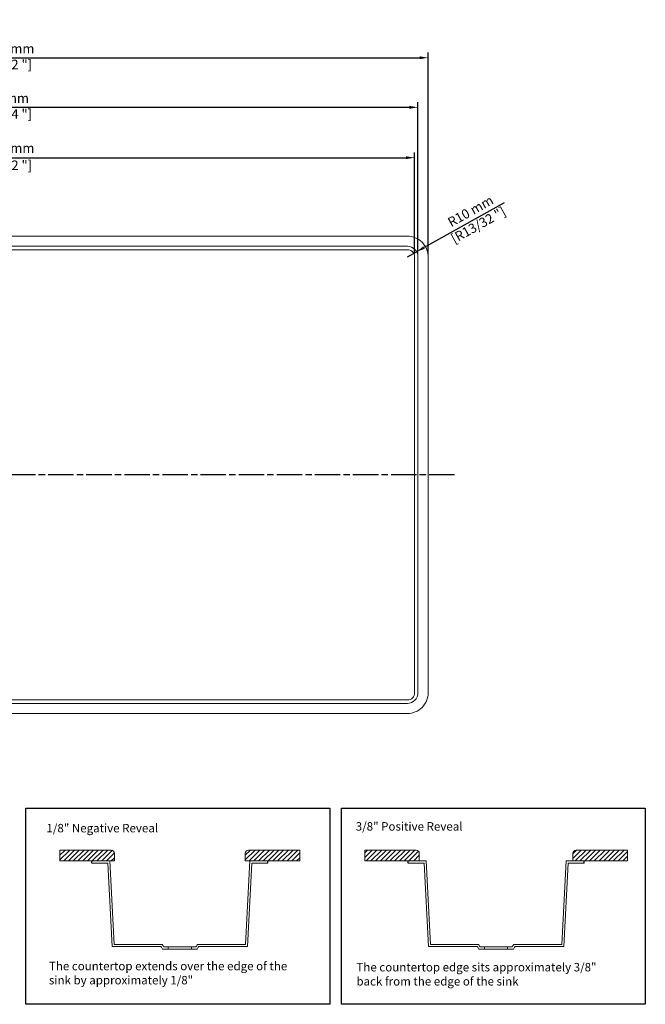
# Model space of a CAD drawing. Units: millimetres. Extents: x 93 to 1308, y 88 to 1018.
# Drawn here: x 717 to 1308, y 88 to 1018 of the extents above; entities that cross this region are included whole.
import ezdxf
from ezdxf.lldxf.tags import DXFTag

# ---------------------------------------------------------------- set-up
doc = ezdxf.new("R2010")
doc.units = ezdxf.units.MM
doc.linetypes.add('ACAD_ISO08W100', pattern=[36, 24, -3, 6, -3])
for name, color, linetype in [('centerline', 10, 'Continuous'), ('dimensions', 210, 'Continuous'), ('note', 2, 'Continuous')]:
    doc.layers.add(name, color=color, linetype=linetype)
doc.styles.get("Standard").update_dxf_attribs({"font": 'arial.ttf'})
tags = doc.linetypes.add('New Line1', pattern=[1.3, 0.6, -0.7]).pattern_tags.tags
tags[6:7] = [DXFTag(74, 4), DXFTag(75, 0), DXFTag(340, '0'), DXFTag(46, 1.0), DXFTag(50, 0.0), DXFTag(44, 0.0), DXFTag(45, 0.0)]
tags[4:5] = [DXFTag(74, 4), DXFTag(75, 0), DXFTag(340, '0'), DXFTag(46, 1.0), DXFTag(50, 0.0), DXFTag(44, 0.0), DXFTag(45, 0.0)]
doc.dimstyles.new('dimensions', dxfattribs={"dimtxt": 9, "dimasz": 8, "dimexe": 5, "dimexo": 2.5, "dimgap": 2.5, "dimtad": 1, "dimtxsty": 'Standard', "dimcen": -0.09, "dimclrd": 256, "dimclre": 256, "dimclrt": 256, "dimadec": 0, "dimazin": 0, "dimtfac": 1, "dimtmove": 0, "dimatfit": 3, "dimfxl": 1, "dimarcsym": 0})

# ---------------------------------------------------------------- blocks, each defined once
blk = doc.blocks.new('*D1')
at = {"layer": 'Defpoints', "color": 0, "transparency": 16777216}
for p in [(1089.78, 887.98), (315.18, 794.3), (1089.78, 794.3)]:
    blk.add_point(p, dxfattribs=at)
at = {"layer": 'dimensions', "lineweight": -2, "transparency": 16777216}
for p, q in [((315.18, 796.8), (315.18, 892.98)), ((1089.78, 796.8), (1089.78, 892.98)), ((323.18, 887.98), (1081.78, 887.98))]:
    blk.add_line(p, q, dxfattribs=at)
at = {"layer": 'dimensions', "transparency": 16777216}
for points in [[(323.18, 889.31), (323.18, 886.65), (315.18, 887.98)], [(1081.78, 889.31), (1081.78, 886.65), (1089.78, 887.98)]]:
    blk.add_solid(points, dxfattribs=at)
at = {"layer": 'dimensions', "transparency": 16777216, "char_height": 9, "attachment_point": 5}
for s, insert in [('774,6 mm', (702.48, 895.89)), ('[30 1/2 "]', (702.48, 879.65))]:
    blk.add_mtext(s, dxfattribs=dict(at, insert=insert))
blk = doc.blocks.new('*D2')
at = {"layer": 'Defpoints', "color": 0, "transparency": 16777216}
for p in [(1092.98, 935.57), (311.98, 794.3), (1092.98, 794.3)]:
    blk.add_point(p, dxfattribs=at)
at = {"layer": 'dimensions', "lineweight": -2, "transparency": 16777216}
for p, q in [((311.98, 796.8), (311.98, 940.57)), ((1092.98, 796.8), (1092.98, 940.57)), ((319.98, 935.57), (1084.98, 935.57))]:
    blk.add_line(p, q, dxfattribs=at)
at = {"layer": 'dimensions', "transparency": 16777216}
for points in [[(319.98, 936.91), (319.98, 934.24), (311.98, 935.57)], [(1084.98, 936.91), (1084.98, 934.24), (1092.98, 935.57)]]:
    blk.add_solid(points, dxfattribs=at)
at = {"layer": 'dimensions', "transparency": 16777216, "insert": (702.48, 935.57), "char_height": 9, "attachment_point": 5}
blk.add_mtext('781 mm\\P [30 3/4 "]', dxfattribs=at)
blk = doc.blocks.new('*D3')
at = {"layer": 'Defpoints', "color": 0, "transparency": 16777216}
for p in [(1102.58, 982.38), (302.38, 794.3), (1102.58, 794.3)]:
    blk.add_point(p, dxfattribs=at)
at = {"layer": 'dimensions', "lineweight": -2, "transparency": 16777216}
for p, q in [((302.38, 796.8), (302.38, 987.38)), ((1102.58, 796.8), (1102.58, 987.38)), ((310.38, 982.38), (1094.58, 982.38))]:
    blk.add_line(p, q, dxfattribs=at)
at = {"layer": 'dimensions', "transparency": 16777216}
for points in [[(310.38, 983.72), (310.38, 981.05), (302.38, 982.38)], [(1094.58, 983.72), (1094.58, 981.05), (1102.58, 982.38)]]:
    blk.add_solid(points, dxfattribs=at)
at = {"layer": 'dimensions', "transparency": 16777216, "insert": (702.48, 982.38), "char_height": 9, "attachment_point": 5}
blk.add_mtext('800,2 mm\\P [31 1/2 "]', dxfattribs=at)
blk = doc.blocks.new('*D7')
at = {"layer": 'Defpoints', "color": 0, "transparency": 16777216}
for p in [(1082.98, 794.3), (1091.71, 799.17)]:
    blk.add_point(p, dxfattribs=at)
at = {"layer": 'dimensions', "lineweight": -2, "transparency": 16777216}
for p, q in [((1174.47, 845.36), (1098.7, 803.07)), ((1082.98, 794.3), (1091.71, 799.17))]:
    blk.add_line(p, q, dxfattribs=at)
at = {"layer": 'dimensions', "transparency": 16777216}
blk.add_solid([(1098.05, 804.23), (1099.35, 801.91), (1091.71, 799.17)], dxfattribs=at)
at = {"layer": 'dimensions', "transparency": 16777216, "insert": (1146.89, 829.97), "char_height": 9, "attachment_point": 5, "rotation": 29.16594}
blk.add_mtext('R10 mm\\P [R13/32 "]', dxfattribs=at)

msp = doc.modelspace()

# ---------------------------------------------------------------- hatches: boundary and pattern name
at = {"lineweight": -3}
h = msp.add_hatch(dxfattribs=at)
h.set_pattern_fill('ANSI31', color=2)
h.set_pattern_definition([(45, (-868.4254, 47.3045), (-2.245064, 2.245064), [])])
h.paths.add_polyline_path([(806.171, 230.897, 0.4142136), (803.171, 233.897), (754.689, 233.897), (754.689, 223.69), (806.171, 223.69)])
h.paths.add_polyline_path([(981.288, 223.69), (981.288, 233.897), (932.805, 233.897, 0.4142136), (929.805, 230.897), (929.805, 223.69)])
h = msp.add_hatch(dxfattribs=at)
h.set_pattern_fill('ANSI31', color=2)
h.set_pattern_definition([(45, (-570.2022, -366.8068), (-2.245064, 2.245064), [])])
h.paths.add_polyline_path([(1042.755, 233.884), (1042.755, 223.676), (1094.237, 223.676), (1094.237, 230.884, 0.4142136), (1091.237, 233.884)])
h.paths.add_polyline_path([(1242.459, 233.884, 0.4142136), (1239.459, 230.884), (1239.459, 223.676), (1290.941, 223.676), (1290.941, 233.884)])

# ---------------------------------------------------------------- linework, layer by layer
at = {"lineweight": 5}
for p, q in [((754.689, 233.897), (754.689, 223.69)), ((803.171, 233.897), (754.689, 233.897)), ((932.805, 233.897), (981.288, 233.897)), ((981.288, 233.897), (981.288, 223.69)), ((1042.755, 233.884), (1042.755, 223.676)), ((1091.237, 233.884), (1042.755, 233.884)), ((1242.459, 233.884), (1290.941, 233.884)), ((1290.941, 233.884), (1290.941, 223.676)), ((754.689, 223.69), (806.171, 223.69)), ((784.723, 223.69), (801.867, 223.69)), ((805.998, 144.88), (801.867, 223.69)), ((806.171, 223.69), (806.171, 230.897)), ((929.805, 223.69), (929.805, 230.897)), ((981.288, 223.69), (929.805, 223.69)), ((929.979, 144.88), (934.109, 223.69)), ((951.254, 223.69), (934.109, 223.69)), ((1042.755, 223.676), (1094.237, 223.676)), ((1083.582, 223.676), (1100.727, 223.676)), ((1094.237, 223.676), (1094.237, 230.884)), ((1104.857, 144.867), (1100.727, 223.676)), ((1228.838, 144.867), (1232.969, 223.676)), ((1250.113, 223.676), (1232.969, 223.676)), ((1239.459, 223.676), (1239.459, 230.884)), ((1290.941, 223.676), (1239.459, 223.676)), ((784.723, 221.69), (799.969, 221.69)), ((804.1, 142.88), (799.969, 221.69)), ((931.877, 142.88), (936.007, 221.69)), ((951.254, 221.69), (936.007, 221.69)), ((1083.582, 221.676), (1098.829, 221.676)), ((1102.959, 142.867), (1098.829, 221.676)), ((1230.736, 142.867), (1234.866, 221.676)), ((1250.113, 221.676), (1234.866, 221.676)), ((804.1, 142.88), (850.15, 142.88)), ((805.998, 144.88), (851.243, 144.88)), ((851.712, 140.471), (884.265, 140.471)), ((852.796, 142.471), (883.18, 142.471)), ((857.108, 140.471), (857.108, 142.471)), ((878.868, 140.471), (878.868, 142.471)), ((929.979, 144.88), (884.733, 144.88)), ((931.877, 142.88), (885.826, 142.88)), ((1102.959, 142.867), (1149.01, 142.867)), ((1104.857, 144.867), (1150.103, 144.867)), ((1150.571, 140.457), (1183.124, 140.457)), ((1151.656, 142.457), (1182.04, 142.457)), ((1155.968, 140.457), (1155.968, 142.457)), ((1177.728, 140.457), (1177.728, 142.457)), ((1228.838, 144.867), (1183.593, 144.867)), ((1230.736, 142.867), (1184.686, 142.867))]:
    msp.add_line(p, q, dxfattribs=at)
at = {"lineweight": -3}
for p, q in [((784.723, 221.69), (784.723, 223.69)), ((951.254, 221.69), (951.254, 223.69)), ((1083.582, 221.676), (1083.582, 223.676)), ((1250.113, 221.676), (1250.113, 223.676))]:
    msp.add_line(p, q, dxfattribs=at)
at = {"color": 3, "linetype": 'New Line1', "lineweight": 5, "ltscale": 7}
msp.add_lwpolyline([(321.982, 362.898), (1082.982, 362.898, 0.4142136), (1102.582, 382.498), (1102.582, 794.298, 0.4142136), (1082.982, 813.898), (321.982, 813.898, 0.4142136), (302.382, 794.298), (302.382, 382.498, 0.4142136)], format="xyb", close=True, dxfattribs=at)
at = {"lineweight": 5, "ltscale": 5}
msp.add_lwpolyline([(321.982, 372.498), (1082.982, 372.498, 0.4142136), (1092.982, 382.498), (1092.982, 794.298, 0.4142136), (1082.982, 804.298), (321.982, 804.298, 0.4142136), (311.982, 794.298), (311.982, 382.498, 0.4142136)], format="xyb", close=True, dxfattribs=at)
at = {"color": 30, "linetype": 'New Line1', "lineweight": 5, "ltscale": 4}
msp.add_lwpolyline([(321.982, 375.698), (1082.982, 375.698, 0.4142136), (1089.782, 382.498), (1089.782, 794.298, 0.4142136), (1082.982, 801.098), (321.982, 801.098, 0.4142136), (315.182, 794.298), (315.182, 382.498, 0.4142136)], format="xyb", close=True, dxfattribs=at)
at = {"lineweight": -3}
for points in [[(722.509, 273.477), (1009.583, 273.477), (1009.583, 88.232), (722.509, 88.232)], [(1020.732, 273.477), (1307.806, 273.477), (1307.806, 88.232), (1020.732, 88.232)]]:
    msp.add_lwpolyline(points, close=True, dxfattribs=at)
at = {"lineweight": 5}
for centre, radius, start, end in [((803.171, 230.897), 3, 0, 90), ((932.805, 230.897), 3, 90, 180), ((1091.237, 230.884), 3, 0, 90), ((1242.459, 230.884), 3, 90, 180), ((1194.773, 364.525), 409.745, 212.747103, 213.148611), ((1194.773, 364.525), 407.745, 212.59384, 212.996624), ((541.203, 364.525), 407.745, 327.003376, 327.40616), ((541.203, 364.525), 409.745, 326.851389, 327.252897), ((1493.633, 364.511), 409.745, 212.747103, 213.148611), ((1493.633, 364.511), 407.745, 212.59384, 212.996624), ((840.063, 364.511), 407.745, 327.003376, 327.40616), ((840.063, 364.511), 409.745, 326.851389, 327.252897)]:
    msp.add_arc(centre, radius, start, end, dxfattribs=at)
at = {"layer": 'centerline', "linetype": 'ACAD_ISO08W100', "lineweight": -3}
msp.add_line((1127.582, 588.398), (277.382, 588.398), dxfattribs=at)

# ---------------------------------------------------------------- texts
at = {"layer": 'note', "lineweight": -3, "char_height": 8, "attachment_point": 1}
for s, width, heights, insert in [('{\\fCalibri|b1|i0|c0|p34;3/8" Positive Reveal}', 237.12401, [49.411], (1034.212, 260.306)), ('{\\fCalibri|b1|i0|c0|p34;1/8" Negative Reveal}', 177.91179, [24.698], (741.959, 258.667)), ('{\\fCalibri|b0|i0|c0|p34;The countertop extends over the edge of the sink by approximately 1/8"}', 244.69853, [30.241], (744.284, 128.387)), ('{\\fCalibri|b0|i0|c0|p34;The countertop edge sits approximately 3/8" back from the edge of the sink}', 237.12401, [49.411], (1034.848, 127.319))]:
    msp.add_mtext_dynamic_manual_height_columns(s, width=width, gutter_width=12.5, heights=heights, dxfattribs=dict(at, insert=insert))

# ---------------------------------------------------------------- dimensions: what is measured, and where the dimension line sits
at = {"layer": 'dimensions'}
for base, p1, p2, picture, middle in [((1102.582, 982.382), (302.382, 794.298), (1102.582, 794.298), '*D3', (702.482, 982.382)), ((1092.982, 935.574), (311.982, 794.298), (1092.982, 794.298), '*D2', (702.482, 935.574))]:
    dim = msp.add_linear_dim(base=base, p1=p1, p2=p2, dimstyle='dimensions', override={"dimpost": ' mm\\X'}, dxfattribs=at)
    dim.commit()
    dim.dimension.update_dxf_attribs({"geometry": picture, "text_midpoint": middle, "dimtype": 160})
dim = msp.add_linear_dim(base=(1089.782, 887.98), p1=(315.182, 794.298), p2=(1089.782, 794.298), dimstyle='dimensions', override={"dimpost": ' mm\\X'}, dxfattribs=at)
dim.commit()
dim.dimension.update_dxf_attribs({"geometry": '*D1', "text_midpoint": (702.482, 887.98)})
dim = msp.add_radius_dim(center=(1082.982, 794.298), mpoint=(1091.714, 799.171), dimstyle='dimensions', override={"dimpost": ' mm\\X'}, dxfattribs=at)
dim.commit()
dim.dimension.update_dxf_attribs({"geometry": '*D7', "text_midpoint": (1146.89, 829.965), "dimtype": 164})

doc.saveas('drawing.dxf')
